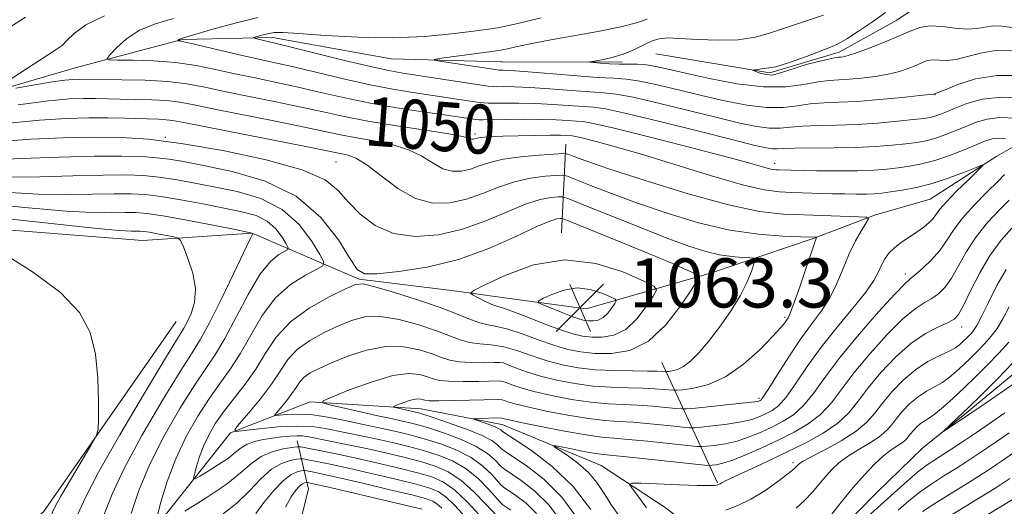
# Model space of a CAD drawing. Extents: x 2142300 to 2145200, y 327300 to 330200.
# Drawn here: x 2143562 to 2143723, y 329203 to 329282 of the extents above; entities that cross this region are included whole.
import ezdxf
from ezdxf.enums import TextEntityAlignment as Align

# ---------------------------------------------------------------- set-up
doc = ezdxf.new("R2010")
doc.units = 0
doc.header["$MEASUREMENT"] = 0
doc.linetypes.add('rvrstm', pattern=[117.1, 50, -3.9, 0.5, -3.9, 0.5, -3.9, 0.5, -3.9, 50])
for name, color, linetype, lineweight in [('DTM HARD BREAKLINE', 7, 'Continuous', 0), ('DTM SPOT ELEVATION', 2, 'Continuous', 13), ('INDEX CONTOUR', 41, 'Continuous', 13), ('INDEX CONTOUR LABEL', 244, 'Continuous', 0), ('INTERMEDIATE CONTOUR', 44, 'Continuous', 0), ('SPOT ELEVATION', 7, 'Continuous', 0), ('STREAM - RIVER SINGLE LINE', 142, 'rvrstm', 0)]:
    doc.layers.add(name, color=color, linetype=linetype, lineweight=lineweight)
doc.styles.add('Style-ITALICS', font='ITALICS.shx')

# ---------------------------------------------------------------- blocks, each defined once
blk = doc.blocks.new('SPOT')
at = {"layer": 'SPOT ELEVATION'}
for p, q in [((-3.910000000149012, -3.909999999974389), (3.819999999832362, 3.809999999997672)), ((-1.649999999906868, 3.770000000018626), (1.720000000204891, -3.929999999993015))]:
    blk.add_line(p, q, dxfattribs=at)

msp = doc.modelspace()

# ---------------------------------------------------------------- linework, layer by layer
at = {"layer": 'DTM HARD BREAKLINE', "extrusion": (0.06990439891303737, -0.0002502970805070392, 0.9975536639018366), "elevation": 150805.939075282, "flags": 128}
msp.add_lwpolyline([(336948.580334663, -2137134.168010278), (336948.580334663, -2137153.76607906)], dxfattribs=at)
at = {"layer": 'DTM HARD BREAKLINE', "extrusion": (0.02349155071519713, 0.4923011932489137, 0.8701078566308266), "elevation": 213368.3193196795, "flags": 128}
msp.add_lwpolyline([(-2125520.982794705, -374535.5324461553), (-2125520.982794705, -374552.1699850358)], dxfattribs=at)
at = {"layer": 'DTM HARD BREAKLINE', "extrusion": (-0.01962420435757146, 0.7492977210222601, 0.6619424566185338), "elevation": 205331.5284375375, "flags": 128}
msp.add_lwpolyline([(-2151525.773160566, -179915.7207020402), (-2151539.410032706, -179912.3853882295), (-2151559.996971352, -179920.4568476514)], dxfattribs=at)
at = {"layer": 'DTM HARD BREAKLINE', "extrusion": (0.0335819791243205, 0.03109004217011335, 0.9989522811205521), "elevation": 83287.67509367986, "flags": 128}
msp.add_lwpolyline([(-1214672.143201749, -1794643.488989422), (-1214674.291297383, -1794681.073149452), (-1214666.239350353, -1794718.001771807)], dxfattribs=at)
at = {"layer": 'DTM HARD BREAKLINE', "extrusion": (0.2143711909877335, -0.4632497622226655, 0.8599096756492189), "elevation": 307935.307478457, "flags": 128}
msp.add_lwpolyline([(2083725.383118794, -516684.3379318146), (2083725.383118794, -516709.4532120239)], dxfattribs=at)
at = {"layer": 'DTM HARD BREAKLINE'}
for points in [[(2143145.43, 329395.77, 1122.53), (2143156.15, 329360.21, 1112.62), (2143193.92, 329334.55, 1107.08), (2143223.61, 329310.41, 1100.82), (2143267.34, 329285.58, 1091.42), (2143306.43, 329273.31, 1080.37), (2143337.66, 329264.05, 1073), (2143359.12, 329258.45, 1067.58), (2143384.86, 329258.35, 1062.73), (2143419.97, 329263.12, 1059.42), (2143438.69, 329262.63, 1058.18), (2143466.74, 329256.57, 1057.48), (2143500.35, 329258.36, 1055.71), (2143536.74, 329264.19, 1051.66), (2143571.24, 329274.27, 1048.84), (2143588.7, 329278.89, 1045.87), (2143603.37, 329279.26, 1043.49), (2143622.72, 329275.79, 1042.56), (2143640.58, 329275.3, 1041), (2143640.81, 329275.3, 1040.98)], [(2143674.91, 329240.93, 1057.44), (2143691.61, 329246.54, 1054.09), (2143701.41, 329250.27, 1051.83), (2143710.49, 329252.9, 1051.14), (2143721.35, 329259.92, 1049.76), (2143736.92, 329268.8, 1043.31), (2143744.18, 329271.78, 1038.18), (2143755.05, 329277.34, 1036.07)], [(2143660.03, 329147.55, 1040.3), (2143675.16, 329165.53, 1039.03), (2143678.37, 329173.2, 1038.63), (2143685.53, 329186.74, 1037.82), (2143692.73, 329195.91, 1037.1), (2143701.75, 329205.09, 1036.44), (2143709.33, 329212.44, 1036.22), (2143715.84, 329217.6, 1035.75), (2143725.6, 329225.69, 1035.02), (2143733.17, 329233.77, 1034.44), (2143740.02, 329241.48, 1034), (2143748.66, 329252.12, 1033.75), (2143754.41, 329260.91, 1033.35), (2143760.54, 329267.52, 1032.73), (2143768.85, 329274.51, 1031.96)], [(2143478.04, 329203.78, 1074.22), (2143503.44, 329231.13, 1071.22), (2143548.39, 329248.83, 1068.11), (2143582.2, 329246.16, 1067.01), (2143600.07, 329247.37, 1064.04), (2143617.48, 329239.86, 1058.18), (2143633.43, 329237.89, 1059.65), (2143640.78, 329236.9, 1060.99)], [(2143539.59, 329168.89, 1070.17), (2143565.58, 329179.22, 1064.04), (2143582.44, 329197.03, 1060.5), (2143596.55, 329214.84, 1056.09), (2143609.54, 329219.9, 1052.23), (2143627.61, 329218.77, 1049.22), (2143640.76, 329216.18, 1047.28)], [(2143640.76, 329216.18, 1047.28), (2143640.79, 329216.17, 1047.28), (2143656.93, 329209.52, 1044.71), (2143667.33, 329202.68, 1042.98), (2143674.75, 329196.91, 1040.03)], [(2143535.52, 329161.04, 1070.63), (2143567.87, 329166.45, 1069.58), (2143593.66, 329180.18, 1067.79), (2143604.96, 329188.65, 1068.46), (2143609.28, 329205.65, 1067.14), (2143607.39, 329213.53, 1059.08)]]:
    msp.add_polyline3d(points, dxfattribs=at)
at = {"layer": 'DTM SPOT ELEVATION'}
for p in [(2143711.29, 329269.9, 1042.06), (2143585.93, 329262.97, 1055.86), (2143636.37, 329263.52, 1049.67), (2143613.73, 329258.98, 1054.96), (2143685.17, 329258.74, 1047.41), (2143706.46, 329240.72, 1048.5), (2143686.86, 329233.63, 1054.25), (2143715.64, 329232.07, 1043.33), (2143682.61, 329220.48, 1052.36), (2143688.16, 329209.97, 1042.38)]:
    msp.add_point(p, dxfattribs=at)
at = {"layer": 'INDEX CONTOUR', "flags": 128}
for points, elevation in [([(2143558.924, 329271.323), (2143566.604, 329276.238), (2143568.174, 329277.261), (2143569.113, 329277.96), (2143569.92, 329278.73), (2143571.075, 329279.869), (2143572.987, 329281.282), (2143576.043, 329282.772)], 1050), ([(2143723.728, 329277.068), (2143721.071, 329277.097), (2143718.667, 329276.712), (2143716.55, 329276.136), (2143714.722, 329275.665), (2143713.179, 329275.517), (2143710.869, 329275.608), (2143710.026, 329275.474), (2143709.223, 329275.171), (2143708.283, 329274.743), (2143707.06, 329274.238), (2143705.52, 329273.721), (2143703.663, 329273.25), (2143701.524, 329272.879), (2143699.316, 329272.613), (2143697.291, 329272.446), (2143695.604, 329272.353), (2143694.026, 329272.241), (2143692.232, 329271.997), (2143689.935, 329271.573), (2143687.005, 329271.2), (2143683.353, 329271.175), (2143679.017, 329271.693), (2143674.556, 329272.548), (2143670.655, 329273.435), (2143667.82, 329274.104), (2143665.831, 329274.538), (2143664.287, 329274.778), (2143662.842, 329274.868), (2143659.869, 329274.896), (2143658.277, 329274.966), (2143656.799, 329275.074), (2143655.671, 329275.171), (2143655.09, 329275.232), (2143655.117, 329275.293), (2143657.036, 329275.619), (2143658.7, 329275.977), (2143660.514, 329276.521), (2143662.257, 329277.254), (2143663.84, 329278.033), (2143665.205, 329278.678), (2143666.378, 329279.048), (2143667.726, 329279.168), (2143669.7, 329279.101), (2143672.583, 329278.93), (2143675.96, 329278.801), (2143679.248, 329278.878), (2143682.024, 329279.285), (2143684.513, 329279.972), (2143687.102, 329280.846), (2143690.047, 329281.827), (2143693.109, 329282.877)], 1040), ([(2143653.075, 329200.894), (2143650.491, 329204.378), (2143647.553, 329207.295), (2143644.716, 329209.51), (2143642.502, 329211), (2143641.272, 329211.803), (2143640.745, 329212.182), (2143640.034, 329212.909), (2143639.113, 329213.573), (2143637.415, 329214.449), (2143634.821, 329215.496), (2143631.904, 329216.544), (2143629.409, 329217.39), (2143627.895, 329217.885), (2143627.161, 329218.108), (2143623.442, 329218.945), (2143623.103, 329219.037), (2143623.134, 329219.135), (2143623.561, 329219.32), (2143624.367, 329219.641), (2143625.362, 329220.005), (2143626.314, 329220.281), (2143627.039, 329220.375), (2143627.548, 329220.332), (2143628.221, 329220.136), (2143628.917, 329220.076), (2143630.457, 329220.063), (2143633.086, 329220.103), (2143640.181, 329220.266), (2143640.817, 329220.237), (2143641.167, 329220.127), (2143641.733, 329219.911), (2143642.87, 329219.564), (2143644.894, 329219.058), (2143647.955, 329218.396), (2143651.514, 329217.708), (2143654.868, 329217.156), (2143657.513, 329216.849), (2143659.755, 329216.696), (2143662.11, 329216.555), (2143664.902, 329216.322), (2143667.718, 329216.044), (2143671.253, 329215.68), (2143672.095, 329215.67), (2143673.209, 329215.767), (2143675.107, 329215.964), (2143677.457, 329216.248), (2143679.716, 329216.61), (2143681.465, 329217.034), (2143682.769, 329217.496), (2143683.812, 329217.966), (2143684.773, 329218.472), (2143685.798, 329219.263), (2143687.025, 329220.641), (2143688.569, 329222.816), (2143690.471, 329225.619), (2143692.748, 329228.786), (2143695.346, 329232.049), (2143697.907, 329235.127), (2143700.003, 329237.733), (2143701.329, 329239.666), (2143702.078, 329241.068), (2143702.572, 329242.17), (2143703.092, 329243.161), (2143703.76, 329244.097), (2143704.661, 329245.002), (2143705.835, 329245.886), (2143708.403, 329247.574), (2143709.468, 329248.357), (2143710.315, 329249.093), (2143710.959, 329249.779), (2143712.089, 329251.278), (2143713.143, 329252.489), (2143714.794, 329254.184), (2143716.661, 329256.013), (2143718.224, 329257.515), (2143719.04, 329258.326), (2143718.977, 329258.474), (2143717.983, 329258.088), (2143716.076, 329257.312), (2143713.569, 329256.361), (2143710.847, 329255.464), (2143708.253, 329254.804), (2143705.948, 329254.366), (2143704.051, 329254.083), (2143702.611, 329253.9), (2143701.396, 329253.791), (2143700.106, 329253.74), (2143698.503, 329253.73), (2143696.61, 329253.753), (2143694.514, 329253.799), (2143687.979, 329253.993), (2143685.947, 329254.089), (2143683.473, 329254.424), (2143679.906, 329255.245), (2143674.874, 329256.692), (2143663.633, 329260.159), (2143659.264, 329261.439), (2143656.083, 329262.306), (2143653.981, 329262.834), (2143652.803, 329263.104), (2143652.209, 329263.207), (2143651.258, 329263.275), (2143650.274, 329263.309), (2143648.616, 329263.32), (2143646.182, 329263.291), (2143643.417, 329263.232), (2143640.905, 329263.162), (2143639.102, 329263.094), (2143637.939, 329263.026), (2143637.22, 329262.951), (2143636.767, 329262.866), (2143636.263, 329262.711), (2143636.058, 329262.665), (2143635.848, 329262.662), (2143635.63, 329262.72), (2143635.304, 329262.86), (2143634.348, 329263.12), (2143632.132, 329263.542), (2143628.302, 329264.147), (2143623.57, 329264.872), (2143618.919, 329265.634), (2143615.063, 329266.371), (2143611.656, 329267.109), (2143608.086, 329267.898), (2143603.938, 329268.765), (2143599.584, 329269.648), (2143595.595, 329270.468), (2143592.351, 329271.153), (2143589.461, 329271.684), (2143586.346, 329272.055), (2143582.643, 329272.264), (2143578.852, 329272.361), (2143571.748, 329272.444), (2143570.867, 329272.415), (2143569.563, 329272.294), (2143567.539, 329272.008), (2143564.681, 329271.525), (2143561.59, 329270.967)], 1050), ([(2143584.55, 329201.016), (2143585.232, 329203.558), (2143586.259, 329206.925), (2143587.637, 329210.631), (2143589.341, 329214.246), (2143591.224, 329217.577), (2143593.108, 329220.485), (2143594.857, 329222.923), (2143596.509, 329225.203), (2143598.146, 329227.723), (2143599.852, 329230.74), (2143601.732, 329233.926), (2143603.893, 329236.807), (2143606.349, 329239.008), (2143608.741, 329240.534), (2143610.612, 329241.489), (2143611.604, 329242.048), (2143611.726, 329242.677), (2143611.085, 329243.916), (2143609.761, 329246.103), (2143607.734, 329248.766), (2143604.958, 329251.235), (2143601.468, 329252.991), (2143597.619, 329254.136), (2143593.84, 329254.927), (2143590.475, 329255.574), (2143587.517, 329256.104), (2143584.873, 329256.499), (2143582.371, 329256.746), (2143579.531, 329256.852), (2143575.799, 329256.83), (2143570.876, 329256.704), (2143565.493, 329256.554), (2143560.638, 329256.473)], 1060), ([(2143651.001, 329243.003), (2143645.917, 329242.181), (2143641.373, 329240.546), (2143637.975, 329238.941), (2143636.154, 329238.005), (2143635.66, 329237.568), (2143636.07, 329237.255), (2143636.984, 329236.782), (2143638.099, 329236.226), (2143639.137, 329235.756), (2143639.942, 329235.47), (2143640.867, 329235.188), (2143642.387, 329234.663), (2143644.793, 329233.734), (2143647.64, 329232.615), (2143650.301, 329231.608), (2143652.313, 329230.948), (2143653.883, 329230.591), (2143655.384, 329230.427), (2143657.104, 329230.407), (2143658.992, 329230.739), (2143660.911, 329231.694), (2143662.721, 329233.397), (2143664.268, 329235.396), (2143665.396, 329237.093), (2143665.911, 329238.086), (2143665.48, 329238.74), (2143663.734, 329239.616), (2143660.454, 329241.046), (2143656.03, 329242.446), (2143651.001, 329243.003)], 1060), ([(2143688.654, 329202.587), (2143690.047, 329203.814), (2143691.293, 329205.138), (2143692.438, 329206.488), (2143693.497, 329207.769), (2143694.509, 329208.915), (2143695.621, 329209.97), (2143697.006, 329211.006), (2143698.749, 329212.076), (2143700.596, 329213.152), (2143702.208, 329214.183), (2143703.346, 329215.145), (2143704.184, 329216.108), (2143704.999, 329217.166), (2143706.01, 329218.372), (2143707.205, 329219.61), (2143708.515, 329220.723), (2143709.872, 329221.604), (2143711.216, 329222.338), (2143712.486, 329223.061), (2143713.645, 329223.882), (2143714.749, 329224.822), (2143715.871, 329225.874), (2143717.063, 329227.024), (2143718.27, 329228.223), (2143719.41, 329229.412), (2143720.429, 329230.574), (2143721.381, 329231.848), (2143722.346, 329233.413), (2143723.384, 329235.367)], 1040), ([(2143723.365, 329214.839), (2143721.386, 329213.467), (2143719.582, 329212.238), (2143717.928, 329211.129), (2143716.313, 329210.072), (2143714.611, 329208.99), (2143712.734, 329207.818), (2143710.768, 329206.553), (2143708.839, 329205.207), (2143707.036, 329203.783), (2143705.283, 329202.265)], 1040), ([(2143637.06, 329201.479), (2143635.102, 329203.592), (2143633.086, 329205.509), (2143631.256, 329206.811), (2143629.363, 329207.655), (2143627.033, 329208.34), (2143624.017, 329209.102), (2143620.56, 329209.92), (2143617.031, 329210.712), (2143613.779, 329211.402), (2143611.058, 329211.953), (2143609.102, 329212.338), (2143608.009, 329212.538), (2143607.338, 329212.568), (2143606.514, 329212.456), (2143605.117, 329212.21), (2143603.345, 329211.754), (2143601.551, 329210.998), (2143599.951, 329209.864), (2143598.205, 329208.344), (2143595.838, 329206.442), (2143592.598, 329204.235), (2143589.124, 329202.073)], 1060)]:
    msp.add_lwpolyline(points, dxfattribs=dict(at, elevation=elevation))
at = {"layer": 'INTERMEDIATE CONTOUR', "flags": 128}
for points, elevation in [([(2143723.843, 329280.851), (2143722.139, 329281.098), (2143720.72, 329281.122), (2143719.438, 329280.931), (2143718.104, 329280.686), (2143716.517, 329280.591), (2143714.56, 329280.771), (2143712.443, 329281.044), (2143710.46, 329281.149), (2143708.798, 329280.887), (2143707.216, 329280.288), (2143705.364, 329279.445), (2143703.037, 329278.462), (2143700.583, 329277.499), (2143698.494, 329276.734), (2143697.136, 329276.294), (2143696.374, 329276.108), (2143695.951, 329276.057), (2143695.585, 329276.026), (2143694.897, 329275.904), (2143693.488, 329275.584), (2143690.499, 329274.869), (2143687.318, 329273.851), (2143685.385, 329273.285), (2143684.685, 329273.118), (2143683.852, 329273.185), (2143682.819, 329273.451), (2143681.552, 329273.919), (2143685.352, 329274.434), (2143687.729, 329275.212), (2143690.342, 329276.17), (2143694.238, 329277.645), (2143695.485, 329278.2), (2143696.899, 329279.01), (2143698.845, 329280.28), (2143701.077, 329281.811), (2143703.194, 329283.3)], 1038), ([(2143548.265, 329272.987), (2143563.156, 329282.554)], 1052), ([(2143722.763, 329262.8), (2143721.59, 329262.858), (2143720.57, 329262.732), (2143719.486, 329262.385), (2143716.005, 329260.954), (2143713.629, 329260.033), (2143711.233, 329259.214), (2143709.078, 329258.638), (2143707.131, 329258.266), (2143705.294, 329258.007), (2143703.436, 329257.795), (2143701.32, 329257.631), (2143698.68, 329257.532), (2143695.406, 329257.51), (2143692.009, 329257.538), (2143685.81, 329257.659), (2143685.347, 329257.681), (2143684.783, 329257.757), (2143683.97, 329257.944), (2143680.383, 329258.965), (2143676.452, 329260.033), (2143670.651, 329261.546), (2143664.233, 329263.179), (2143658.828, 329264.514), (2143655.618, 329265.248), (2143654, 329265.529), (2143652.926, 329265.614), (2143651.519, 329265.713), (2143649.589, 329265.827), (2143647.121, 329265.905), (2143644.196, 329265.913), (2143641.297, 329265.874), (2143637.712, 329265.802), (2143637.065, 329265.819), (2143636.518, 329265.89), (2143633.966, 329266.271), (2143627.875, 329267.148), (2143623.659, 329267.795), (2143619.285, 329268.558), (2143615.155, 329269.409), (2143611.284, 329270.292), (2143607.594, 329271.147), (2143604.02, 329271.924), (2143600.57, 329272.644), (2143597.267, 329273.344), (2143594.102, 329274.04), (2143590.937, 329274.668), (2143587.605, 329275.147), (2143584.056, 329275.419), (2143580.726, 329275.533), (2143578.167, 329275.563), (2143576.797, 329275.606), (2143576.489, 329275.843), (2143576.98, 329276.478), (2143578.047, 329277.625), (2143579.639, 329279.046), (2143581.747, 329280.414), (2143584.34, 329281.484), (2143587.297, 329282.339)], 1048), ([(2143724.368, 329266.072), (2143721.862, 329266.196), (2143719.758, 329265.959), (2143717.971, 329265.434), (2143716.295, 329264.753), (2143714.575, 329264.035), (2143712.861, 329263.364), (2143711.252, 329262.812), (2143709.794, 329262.427), (2143708.301, 329262.159), (2143706.537, 329261.931), (2143704.303, 329261.69), (2143701.574, 329261.465), (2143698.368, 329261.306), (2143694.79, 329261.246), (2143688.465, 329261.23), (2143686.655, 329261.172), (2143685.591, 329261.11), (2143684.824, 329261.106), (2143683.851, 329261.242), (2143681.966, 329261.669), (2143678.412, 329262.554), (2143672.831, 329263.962), (2143666.484, 329265.549), (2143661.024, 329266.868), (2143657.647, 329267.592), (2143655.694, 329267.876), (2143649.075, 329268.348), (2143646.199, 329268.503), (2143643.492, 329268.564), (2143641.188, 329268.557), (2143638.535, 329268.517), (2143637.799, 329268.57), (2143636.696, 329268.729), (2143626.244, 329270.289), (2143622.986, 329270.821), (2143619.311, 329271.531), (2143615.146, 329272.463), (2143607.101, 329274.395), (2143604.102, 329275.084), (2143598.938, 329276.221), (2143595.908, 329276.926), (2143590.404, 329278.229), (2143588.941, 329278.55), (2143588.279, 329278.669), (2143587.974, 329278.69), (2143587.955, 329278.704), (2143588.05, 329278.813), (2143588.147, 329278.899), (2143588.276, 329278.983), (2143588.509, 329279.071), (2143593.696, 329280.592), (2143597.291, 329281.582), (2143601.03, 329282.481)], 1046), ([(2143725.974, 329269.344), (2143722.134, 329269.534), (2143718.945, 329269.185), (2143716.455, 329268.484), (2143714.558, 329267.717), (2143713.146, 329267.116), (2143712.093, 329266.695), (2143711.273, 329266.41), (2143710.51, 329266.215), (2143709.472, 329266.052), (2143707.781, 329265.855), (2143705.187, 329265.584), (2143701.966, 329265.296), (2143698.522, 329265.072), (2143695.214, 329264.964), (2143692.231, 329264.91), (2143689.721, 329264.819), (2143687.748, 329264.639), (2143686.063, 329264.473), (2143684.334, 329264.462), (2143682.24, 329264.726), (2143679.496, 329265.295), (2143675.826, 329266.181), (2143671.162, 329267.342), (2143666.266, 329268.546), (2143662.112, 329269.504), (2143659.349, 329270.02), (2143657.345, 329270.233), (2143655.149, 329270.367), (2143652.083, 329270.593), (2143648.561, 329270.87), (2143645.278, 329271.101), (2143642.785, 329271.215), (2143641.078, 329271.24), (2143640.012, 329271.227), (2143639.357, 329271.231), (2143638.532, 329271.321), (2143624.614, 329273.431), (2143622.313, 329273.848), (2143619.337, 329274.502), (2143615.137, 329275.515), (2143604.253, 329278.225), (2143600.631, 329279.082), (2143600.364, 329279.157), (2143600.38, 329279.219), (2143600.695, 329279.321), (2143601.296, 329279.498), (2143602.065, 329279.711), (2143602.864, 329279.905), (2143603.683, 329280.026), (2143605.06, 329280.033), (2143607.673, 329279.887), (2143611.948, 329279.589), (2143617.323, 329279.294), (2143622.987, 329279.194), (2143628.208, 329279.416), (2143632.558, 329279.826), (2143635.69, 329280.225), (2143639.399, 329280.73), (2143640.83, 329280.994), (2143643.348, 329281.538), (2143647.134, 329282.423)], 1044), ([(2143725.317, 329273.038), (2143721.423, 329273.071), (2143717.896, 329272.494), (2143714.997, 329271.585), (2143712.927, 329270.74), (2143711.365, 329270.09), (2143711.202, 329270.041), (2143711.084, 329270.018), (2143710.459, 329269.944), (2143708.831, 329269.766), (2143705.913, 329269.464), (2143702.258, 329269.118), (2143698.63, 329268.834), (2143695.623, 329268.681), (2143693.156, 329268.578), (2143690.976, 329268.407), (2143688.841, 329268.106), (2143686.534, 329267.837), (2143683.843, 329267.818), (2143680.629, 329268.209), (2143677.026, 329268.922), (2143673.241, 329269.808), (2143669.491, 329270.723), (2143666.049, 329271.542), (2143663.199, 329272.141), (2143661.05, 329272.447), (2143658.997, 329272.591), (2143656.262, 329272.743), (2143652.363, 329273.034), (2143644.357, 329273.699), (2143642.08, 329273.866), (2143640.969, 329273.923), (2143640.225, 329273.938), (2143639.636, 329274.015), (2143630.958, 329275.335), (2143629.738, 329275.54), (2143629.723, 329275.675), (2143630.898, 329275.853), (2143640.326, 329277.133), (2143640.816, 329277.223), (2143641.667, 329277.407), (2143643.03, 329277.718), (2143645.109, 329278.165), (2143648.123, 329278.743), (2143656.394, 329280.199), (2143660.118, 329280.954), (2143662.667, 329281.642), (2143664.384, 329282.226)], 1042), ([(2143650.469, 329200.289), (2143648.432, 329203.037), (2143646.115, 329205.336), (2143643.877, 329207.083), (2143641.152, 329208.903), (2143640.664, 329209.284), (2143639.561, 329210.483), (2143638.383, 329211.493), (2143636.581, 329212.623), (2143634.118, 329213.748), (2143631.397, 329214.765), (2143628.934, 329215.58), (2143627.116, 329216.129), (2143625.82, 329216.474), (2143624.792, 329216.71), (2143622.461, 329217.203), (2143620.554, 329217.62), (2143612.752, 329219.393), (2143611.547, 329219.722), (2143611.658, 329220.07), (2143613.178, 329220.73), (2143616.05, 329221.876), (2143619.598, 329223.171), (2143622.992, 329224.156), (2143625.575, 329224.492), (2143627.388, 329224.337), (2143628.64, 329223.972), (2143629.579, 329223.633), (2143630.601, 329223.381), (2143632.135, 329223.231), (2143634.427, 329223.191), (2143636.975, 329223.22), (2143640.302, 329223.288), (2143640.915, 329223.227), (2143641.448, 329223.035), (2143642.355, 329222.676), (2143643.825, 329222.174), (2143645.976, 329221.568), (2143648.836, 329220.906), (2143652.069, 329220.285), (2143655.243, 329219.812), (2143658.032, 329219.556), (2143660.521, 329219.437), (2143662.902, 329219.34), (2143665.278, 329219.177), (2143667.43, 329218.981), (2143669.05, 329218.811), (2143670.006, 329218.724), (2143670.85, 329218.74), (2143672.305, 329218.876), (2143677.816, 329219.435), (2143680.394, 329219.713), (2143681.91, 329219.902), (2143682.568, 329220.018), (2143682.793, 329220.096), (2143682.975, 329220.231), (2143683.373, 329220.752), (2143684.216, 329222.048), (2143685.648, 329224.348), (2143687.47, 329227.229), (2143689.399, 329230.108), (2143691.192, 329232.548), (2143692.788, 329234.692), (2143694.157, 329236.828), (2143695.302, 329239.169), (2143696.314, 329241.611), (2143697.309, 329243.975), (2143698.354, 329246.089), (2143699.335, 329247.822), (2143700.088, 329249.052), (2143700.431, 329249.714), (2143700.103, 329249.973), (2143698.827, 329250.051), (2143689.921, 329250.335), (2143686.547, 329250.479), (2143682.687, 329250.918), (2143677.64, 329251.963), (2143671.066, 329253.776), (2143664.081, 329255.934), (2143658.159, 329257.868), (2143654.413, 329259.138), (2143652.483, 329259.83), (2143651.64, 329260.159), (2143651.19, 329260.309), (2143650.56, 329260.334), (2143649.21, 329260.256), (2143646.805, 329260.089), (2143643.83, 329259.817), (2143640.973, 329259.415), (2143638.76, 329258.884), (2143637.068, 329258.31), (2143635.616, 329257.805), (2143634.166, 329257.482), (2143632.675, 329257.462), (2143631.146, 329257.871), (2143629.547, 329258.762), (2143627.714, 329259.91), (2143625.444, 329261.019), (2143622.643, 329261.861), (2143619.63, 329262.471), (2143616.826, 329262.951), (2143614.459, 329263.403), (2143608.579, 329264.65), (2143603.855, 329265.606), (2143593.924, 329267.591), (2143590.642, 329268.266), (2143588.316, 329268.698), (2143586.204, 329268.954), (2143583.743, 329269.093), (2143581.092, 329269.163), (2143578.593, 329269.206), (2143574.588, 329269.291), (2143572.623, 329269.297), (2143570.256, 329269.223), (2143566.918, 329268.932), (2143561.989, 329268.262)], 1052), ([(2143646.372, 329201.694), (2143644.677, 329203.378), (2143643.039, 329204.656), (2143641.03, 329206.003), (2143640.584, 329206.386), (2143639.085, 329208.058), (2143637.654, 329209.412), (2143635.748, 329210.798), (2143633.414, 329212), (2143630.89, 329212.986), (2143628.459, 329213.77), (2143626.338, 329214.373), (2143624.479, 329214.841), (2143622.764, 329215.227), (2143617.156, 329216.407), (2143614.695, 329216.94), (2143612.07, 329217.453), (2143609.555, 329217.804), (2143607.386, 329217.9), (2143605.672, 329217.821), (2143604.484, 329217.692), (2143603.872, 329217.637), (2143603.782, 329217.776), (2143604.14, 329218.227), (2143604.848, 329219.058), (2143605.724, 329220.127), (2143606.566, 329221.241), (2143607.232, 329222.244), (2143607.836, 329223.121), (2143608.551, 329223.895), (2143609.549, 329224.602), (2143610.98, 329225.344), (2143612.989, 329226.231), (2143615.645, 329227.308), (2143618.701, 329228.312), (2143621.834, 329228.909), (2143624.753, 329228.869), (2143627.307, 329228.375), (2143629.379, 329227.714), (2143630.937, 329227.13), (2143632.285, 329226.685), (2143633.814, 329226.4), (2143635.768, 329226.278), (2143637.812, 329226.268), (2143639.47, 329226.301), (2143640.425, 329226.31), (2143641.011, 329226.216), (2143641.729, 329225.943), (2143642.979, 329225.441), (2143644.781, 329224.785), (2143647.057, 329224.078), (2143649.718, 329223.417), (2143652.623, 329222.863), (2143655.617, 329222.468), (2143658.55, 329222.263), (2143661.287, 329222.179), (2143663.692, 329222.126), (2143665.654, 329222.032), (2143667.14, 329221.915), (2143668.716, 329221.763), (2143669.261, 329221.777), (2143670.239, 329221.869), (2143671.997, 329222.097), (2143674.399, 329222.7), (2143677.191, 329223.966), (2143680.101, 329226.031), (2143682.786, 329228.437), (2143684.892, 329230.573), (2143686.171, 329231.977), (2143686.812, 329232.764), (2143687.115, 329233.196), (2143687.358, 329233.569), (2143687.708, 329234.32), (2143688.312, 329235.923), (2143689.244, 329238.62), (2143691.703, 329245.92), (2143691.99, 329246.677), (2143691.976, 329246.688), (2143689.42, 329246.757), (2143686.514, 329246.862), (2143682.546, 329247.177), (2143677.857, 329247.875), (2143672.786, 329249.066), (2143667.666, 329250.596), (2143662.831, 329252.245), (2143658.589, 329253.809), (2143655.166, 329255.141), (2143652.76, 329256.109), (2143651.422, 329256.628), (2143650.591, 329256.798), (2143649.555, 329256.763), (2143647.776, 329256.626), (2143645.409, 329256.325), (2143642.788, 329255.753), (2143640.177, 329254.863), (2143637.588, 329253.833), (2143634.969, 329252.9), (2143632.275, 329252.299), (2143629.504, 329252.262), (2143626.661, 329253.022), (2143623.79, 329254.664), (2143621.08, 329256.699), (2143618.756, 329258.496), (2143616.984, 329259.575), (2143615.689, 329260.07), (2143614.733, 329260.268), (2143613.856, 329260.436), (2143612.272, 329260.76), (2143609.072, 329261.402), (2143588.933, 329265.379), (2143587.171, 329265.712), (2143586.062, 329265.853), (2143584.843, 329265.922), (2143579.283, 329266.081), (2143576.641, 329266.14), (2143573.5, 329266.149), (2143569.794, 329266.059), (2143565.473, 329265.794), (2143560.491, 329265.271)], 1054), ([(2143642.201, 329202.229), (2143640.911, 329203.103), (2143640.504, 329203.489), (2143638.61, 329205.632), (2143636.924, 329207.331), (2143634.914, 329208.973), (2143632.711, 329210.252), (2143630.383, 329211.207), (2143627.985, 329211.96), (2143625.56, 329212.618), (2143623.138, 329213.207), (2143620.736, 329213.745), (2143618.38, 329214.241), (2143611.965, 329215.553), (2143609.846, 329215.853), (2143607.331, 329215.95), (2143604.289, 329215.793), (2143601.218, 329215.491), (2143598.77, 329215.197), (2143597.464, 329215.08), (2143597.276, 329215.375), (2143598.038, 329216.336), (2143599.546, 329218.106), (2143601.412, 329220.383), (2143603.204, 329222.757), (2143604.624, 329224.893), (2143605.909, 329226.761), (2143607.434, 329228.409), (2143609.457, 329229.874), (2143611.788, 329231.161), (2143614.124, 329232.264), (2143616.267, 329233.155), (2143618.437, 329233.709), (2143620.957, 329233.777), (2143624.014, 329233.28), (2143627.237, 329232.417), (2143630.119, 329231.456), (2143633.968, 329229.99), (2143635.492, 329229.569), (2143637.154, 329229.347), (2143639.014, 329229.167), (2143641.073, 329228.829), (2143643.32, 329228.201), (2143645.698, 329227.395), (2143648.137, 329226.589), (2143650.599, 329225.927), (2143653.177, 329225.44), (2143655.991, 329225.124), (2143659.069, 329224.97), (2143662.052, 329224.922), (2143664.483, 329224.91), (2143666.03, 329224.887), (2143666.851, 329224.851), (2143667.417, 329224.801), (2143667.596, 329224.806), (2143667.917, 329224.836), (2143668.5, 329224.916), (2143669.325, 329225.148), (2143670.336, 329225.658), (2143671.495, 329226.554), (2143672.834, 329227.897), (2143674.399, 329229.732), (2143676.187, 329232.049), (2143677.99, 329234.613), (2143679.549, 329237.134), (2143680.664, 329239.353), (2143681.378, 329241.139), (2143681.791, 329242.39), (2143681.965, 329243.061), (2143681.796, 329243.313), (2143681.138, 329243.366), (2143679.897, 329243.41), (2143678.189, 329243.543), (2143676.18, 329243.835), (2143673.945, 329244.371), (2143671.182, 329245.259), (2143667.503, 329246.621), (2143662.765, 329248.479), (2143657.849, 329250.451), (2143653.88, 329252.059), (2143651.654, 329252.948), (2143650.623, 329253.262), (2143649.9, 329253.269), (2143648.746, 329253.163), (2143646.989, 329252.833), (2143644.603, 329252.091), (2143641.595, 329250.842), (2143638.108, 329249.356), (2143634.321, 329247.994), (2143630.418, 329247.082), (2143626.612, 329246.802), (2143623.12, 329247.292), (2143620.126, 329248.609), (2143617.657, 329250.46), (2143615.708, 329252.465), (2143614.098, 329254.321), (2143611.958, 329256.035), (2143608.248, 329257.694), (2143602.342, 329259.337), (2143595.287, 329260.827), (2143588.543, 329261.98), (2143583.184, 329262.666), (2143578.732, 329262.963), (2143574.319, 329263.004), (2143569.315, 329262.895), (2143564.026, 329262.656), (2143558.992, 329262.281)], 1056), ([(2143639.876, 329201.356), (2143638.215, 329203.156), (2143636.205, 329205.245), (2143634.08, 329207.148), (2143632.007, 329208.504), (2143629.876, 329209.427), (2143627.509, 329210.15), (2143624.782, 329210.86), (2143621.797, 329211.574), (2143618.708, 329212.262), (2143615.689, 329212.897), (2143609.318, 329214.176), (2143608.281, 329214.336), (2143607.333, 329214.374), (2143606.19, 329214.308), (2143604.855, 329214.163), (2143603.396, 329213.966), (2143601.895, 329213.733), (2143600.469, 329213.427), (2143599.247, 329213.004), (2143598.286, 329212.421), (2143597.368, 329211.668), (2143596.202, 329210.738), (2143594.619, 329209.66), (2143592.923, 329208.603), (2143591.533, 329207.774), (2143590.772, 329207.354), (2143590.553, 329207.435), (2143590.688, 329208.087), (2143591.021, 329209.329), (2143591.523, 329210.974), (2143592.196, 329212.784), (2143593.052, 329214.577), (2143594.132, 329216.391), (2143595.489, 329218.32), (2143598.918, 329222.743), (2143600.656, 329225.218), (2143602.257, 329227.821), (2143604.014, 329230.436), (2143606.316, 329232.922), (2143609.365, 329235.146), (2143612.596, 329236.979), (2143615.259, 329238.297), (2143616.89, 329239.003), (2143618.172, 329239.106), (2143620.081, 329238.644), (2143623.275, 329237.69), (2143627.167, 329236.458), (2143630.859, 329235.199), (2143633.652, 329234.124), (2143635.653, 329233.295), (2143637.17, 329232.737), (2143638.505, 329232.431), (2143639.935, 329232.18), (2143641.729, 329231.746), (2143644.056, 329230.968), (2143646.669, 329230.005), (2143649.219, 329229.098), (2143651.464, 329228.438), (2143653.595, 329228.016), (2143655.907, 329227.778), (2143658.613, 329227.747), (2143661.583, 329228.269), (2143664.602, 329229.769), (2143667.449, 329232.45), (2143669.883, 329235.595), (2143671.657, 329238.265), (2143672.582, 329239.772), (2143672.709, 329240.427), (2143672.146, 329240.791), (2143670.941, 329241.344), (2143668.906, 329242.246), (2143665.792, 329243.575), (2143661.57, 329245.326), (2143651.43, 329249.453), (2143650.598, 329249.748), (2143650.245, 329249.777), (2143649.716, 329249.701), (2143648.568, 329249.341), (2143646.419, 329248.429), (2143643.013, 329246.82), (2143638.629, 329244.878), (2143633.674, 329243.089), (2143628.594, 329241.838), (2143623.978, 329241.1), (2143620.451, 329240.75), (2143618.392, 329240.748), (2143617.198, 329241.425), (2143616.02, 329243.194), (2143614.125, 329246.258), (2143611.251, 329249.943), (2143607.254, 329253.365), (2143602.177, 329255.828), (2143596.814, 329257.414), (2143592.148, 329258.399), (2143588.879, 329259.025), (2143586.58, 329259.415), (2143584.542, 329259.66), (2143582.111, 329259.83), (2143578.852, 329259.916), (2143574.385, 329259.89), (2143568.614, 329259.742), (2143562.551, 329259.52), (2143557.494, 329259.29)], 1058), ([(2143655.252, 329202.347), (2143652.358, 329206.098), (2143648.935, 329209.366), (2143645.547, 329211.951), (2143642.872, 329213.742), (2143640.825, 329215.08), (2143640.687, 329215.195), (2143640.56, 329215.317), (2143640.254, 329215.514), (2143639.639, 329215.802), (2143638.658, 329216.179), (2143636.128, 329217.068), (2143636.148, 329217.138), (2143636.693, 329217.162), (2143640.534, 329217.257), (2143640.779, 329217.249), (2143641.11, 329217.145), (2143641.914, 329216.954), (2143643.813, 329216.548), (2143647.074, 329215.885), (2143650.962, 329215.131), (2143654.494, 329214.499), (2143656.994, 329214.142), (2143658.991, 329213.954), (2143661.319, 329213.77), (2143664.526, 329213.467), (2143668.008, 329213.109), (2143672.5, 329212.636), (2143673.34, 329212.599), (2143674.114, 329212.659), (2143675.385, 329212.799), (2143677.097, 329213.062), (2143679.038, 329213.507), (2143681.021, 329214.166), (2143682.969, 329214.972), (2143684.829, 329215.836), (2143686.572, 329216.713), (2143688.224, 329217.774), (2143689.833, 329219.234), (2143691.48, 329221.274), (2143693.393, 329223.922), (2143695.834, 329227.169), (2143698.907, 329230.895), (2143702.094, 329234.533), (2143704.717, 329237.407), (2143706.31, 329239.059), (2143707.241, 329239.912), (2143708.088, 329240.605), (2143709.286, 329241.645), (2143710.701, 329243.011), (2143712.057, 329244.548), (2143713.178, 329246.142), (2143714.289, 329247.851), (2143715.714, 329249.777), (2143717.645, 329251.94), (2143719.735, 329254.066), (2143721.504, 329255.804), (2143722.593, 329256.904)], 1048), ([(2143580.363, 329201.712), (2143581.649, 329205.447), (2143583.379, 329209.638), (2143585.72, 329214.26), (2143588.327, 329218.806), (2143590.726, 329222.651), (2143594.1, 329227.662), (2143595.636, 329230.229), (2143599.413, 329237.397), (2143601.341, 329240.63), (2143603.045, 329242.731), (2143604.424, 329243.866), (2143605.894, 329244.683), (2143605.956, 329245.001), (2143605.632, 329245.626), (2143604.963, 329246.73), (2143603.94, 329248.075), (2143602.538, 329249.322), (2143600.725, 329250.218), (2143598.42, 329250.867), (2143595.532, 329251.456), (2143592.07, 329252.122), (2143588.455, 329252.791), (2143585.204, 329253.337), (2143582.646, 329253.663), (2143580.333, 329253.794), (2143577.625, 329253.786), (2143574.048, 329253.703), (2143569.791, 329253.642), (2143565.208, 329253.71), (2143560.633, 329253.969)], 1062), ([(2143660.059, 329200.997), (2143658.617, 329203.046), (2143657.39, 329204.959), (2143656.215, 329206.725), (2143654.842, 329208.37), (2143653.128, 329209.893), (2143651.363, 329211.191), (2143649.208, 329212.634), (2143649.262, 329212.753), (2143650.151, 329212.594), (2143651.823, 329212.261), (2143653.834, 329211.871), (2143655.64, 329211.539), (2143656.925, 329211.344), (2143658.282, 329211.201), (2143660.529, 329210.985), (2143664.15, 329210.612), (2143673.747, 329209.593), (2143674.585, 329209.528), (2143675.018, 329209.55), (2143675.664, 329209.634), (2143676.739, 329209.876), (2143678.36, 329210.403), (2143680.577, 329211.298), (2143683.169, 329212.449), (2143685.848, 329213.704), (2143688.371, 329214.955), (2143690.65, 329216.285), (2143692.641, 329217.827), (2143694.362, 329219.699), (2143698.125, 329224.668), (2143700.697, 329227.77), (2143703.481, 329230.848), (2143706.036, 329233.387), (2143708.026, 329235.027), (2143709.534, 329236.007), (2143710.753, 329236.717), (2143711.853, 329237.507), (2143712.911, 329238.568), (2143713.981, 329240.052), (2143715.126, 329242.044), (2143716.435, 329244.371), (2143718.002, 329246.79), (2143719.856, 329249.082), (2143721.752, 329251.11), (2143723.38, 329252.757)], 1046), ([(2143575.802, 329201.173), (2143577.258, 329204.824), (2143579.222, 329209.032), (2143582.129, 329214.388), (2143585.434, 329220.049), (2143588.345, 329224.816), (2143590.303, 329227.896), (2143591.691, 329230.121), (2143593.125, 329232.734), (2143595.034, 329236.573), (2143597.093, 329240.869), (2143599.741, 329246.454), (2143600.184, 329247.317), (2143600.179, 329247.336), (2143600.062, 329247.378), (2143599.317, 329247.544), (2143597.32, 329247.95), (2143593.743, 329248.651), (2143589.44, 329249.469), (2143585.557, 329250.172), (2143582.928, 329250.579), (2143581.136, 329250.735), (2143579.452, 329250.742), (2143577.22, 329250.701), (2143574.089, 329250.729), (2143569.778, 329250.946), (2143564.239, 329251.418), (2143558.343, 329251.994)], 1064), ([(2143571.713, 329201.594), (2143572.926, 329204.322), (2143575.064, 329208.427), (2143578.538, 329214.516), (2143582.541, 329221.293), (2143585.963, 329226.982), (2143588.956, 329231.886), (2143589.514, 329232.894), (2143590.142, 329234.256), (2143590.687, 329236.097), (2143590.837, 329238.341), (2143590.397, 329240.85), (2143589.622, 329243.254), (2143588.88, 329245.119), (2143588.42, 329246.148), (2143588.016, 329246.572), (2143587.32, 329246.757), (2143584.652, 329247.266), (2143583.337, 329247.504), (2143582.447, 329247.642), (2143581.843, 329247.695), (2143580.393, 329247.699), (2143578.387, 329247.817), (2143574.348, 329248.183), (2143567.845, 329248.866), (2143560.371, 329249.675)], 1066), ([(2143664.317, 329202.602), (2143663.036, 329204.377), (2143662.006, 329205.696), (2143661.521, 329206.408), (2143661.895, 329206.648), (2143663.448, 329206.619), (2143669.668, 329206.368), (2143672.631, 329206.268), (2143674.45, 329206.237), (2143675.326, 329206.259), (2143675.693, 329206.306), (2143675.917, 329206.357), (2143676.101, 329206.421), (2143676.283, 329206.513), (2143676.548, 329206.671), (2143677.19, 329207.013), (2143678.553, 329207.677), (2143683.829, 329210.135), (2143687.074, 329211.667), (2143690.231, 329213.224), (2143693.083, 329214.8), (2143695.449, 329216.42), (2143697.244, 329218.124), (2143698.767, 329220.005), (2143700.416, 329222.168), (2143702.486, 329224.645), (2143704.868, 329227.161), (2143707.356, 329229.367), (2143709.74, 329230.995), (2143711.826, 329232.103), (2143713.419, 329232.83), (2143714.42, 329233.369), (2143715.12, 329234.125), (2143715.905, 329235.557), (2143717.074, 329237.948), (2143718.581, 329240.891), (2143720.29, 329243.805), (2143722.066, 329246.225), (2143723.769, 329248.153)], 1044), ([(2143559.26, 329191.116), (2143563.23, 329195.716), (2143565.666, 329198.705), (2143566.825, 329200.361), (2143567.281, 329201.247), (2143567.56, 329201.912), (2143568.01, 329202.846), (2143568.932, 329204.523), (2143570.489, 329207.199), (2143573.817, 329212.789), (2143574.669, 329214.294), (2143574.99, 329215.409), (2143575.055, 329217.088), (2143575.067, 329220.013), (2143574.951, 329223.77), (2143574.56, 329227.668), (2143573.695, 329231.183), (2143571.95, 329234.425), (2143568.868, 329237.675), (2143564.288, 329241.077), (2143559.245, 329244.249)], 1068), ([(2143677.211, 329202.253), (2143679.188, 329202.977), (2143681.304, 329204.017), (2143683.549, 329205.402), (2143685.666, 329206.886), (2143687.333, 329208.146), (2143688.326, 329208.95), (2143688.801, 329209.383), (2143689.012, 329209.619), (2143689.231, 329209.83), (2143689.807, 329210.201), (2143691.109, 329210.911), (2143693.336, 329212.08), (2143695.999, 329213.553), (2143698.44, 329215.105), (2143700.18, 329216.577), (2143701.461, 329218.049), (2143702.708, 329219.667), (2143704.253, 329221.51), (2143706.081, 329223.403), (2143708.084, 329225.106), (2143710.138, 329226.433), (2143712.043, 329227.417), (2143713.582, 329228.146), (2143714.606, 329228.703), (2143715.254, 329229.163), (2143715.732, 329229.596), (2143716.69, 329230.533), (2143717.146, 329231.008), (2143717.573, 329231.518), (2143718.095, 329232.334), (2143718.865, 329233.796), (2143719.986, 329236.093), (2143721.368, 329238.826), (2143722.869, 329241.453)], 1042), ([(2143652.989, 329238.446), (2143650.82, 329238.095), (2143648.881, 329237.397), (2143647.431, 329236.711), (2143646.685, 329236.301), (2143646.693, 329236.033), (2143647.461, 329235.68), (2143650.684, 329234.369), (2143652.304, 329233.739), (2143653.435, 329233.346), (2143654.205, 329233.152), (2143654.86, 329233.076), (2143655.595, 329233.068), (2143656.401, 329233.21), (2143657.22, 329233.617), (2143657.993, 329234.344), (2143658.653, 329235.198), (2143659.135, 329235.923), (2143659.355, 329236.346), (2143659.171, 329236.625), (2143658.425, 329236.999), (2143657.025, 329237.61), (2143655.136, 329238.208), (2143652.989, 329238.446)], 1062), ([(2143694.26, 329201.326), (2143696.075, 329203.593), (2143697.981, 329205.92), (2143699.788, 329207.999), (2143701.436, 329209.739), (2143702.902, 329211.101), (2143704.163, 329212.072), (2143705.976, 329213.261), (2143706.512, 329213.714), (2143706.907, 329214.167), (2143707.291, 329214.666), (2143707.767, 329215.233), (2143708.329, 329215.816), (2143708.946, 329216.341), (2143709.607, 329216.775), (2143710.388, 329217.259), (2143711.388, 329217.975), (2143712.684, 329219.061), (2143714.242, 329220.481), (2143716.01, 329222.152), (2143717.918, 329223.993), (2143719.849, 329225.912), (2143721.674, 329227.816), (2143723.284, 329229.632)], 1038), ([(2143724.198, 329222.9), (2143719.445, 329219.62), (2143715.132, 329216.685), (2143712.58, 329214.995), (2143712.571, 329215.029), (2143714.957, 329217.276), (2143716.688, 329218.934), (2143718.933, 329221.111), (2143721.449, 329223.62), (2143723.938, 329226.22)], 1036), ([(2143722.677, 329218.105), (2143720.332, 329216.489), (2143718.017, 329214.913), (2143715.896, 329213.489), (2143714.023, 329212.252), (2143711.088, 329210.359), (2143709.828, 329209.498), (2143708.42, 329208.41), (2143706.681, 329206.922), (2143704.615, 329205.07), (2143695.458, 329196.811)], 1038), ([(2143724.053, 329211.572), (2143722.441, 329210.445), (2143721.147, 329209.563), (2143719.959, 329208.769), (2143718.604, 329207.893), (2143716.797, 329206.763), (2143714.38, 329205.277), (2143711.707, 329203.609), (2143709.259, 329202.004)], 1042), ([(2143634.359, 329201.632), (2143633.028, 329203.07), (2143631.657, 329204.373), (2143630.376, 329205.267), (2143628.834, 329205.901), (2143626.558, 329206.53), (2143623.267, 329207.34), (2143619.445, 329208.242), (2143615.766, 329209.081), (2143612.787, 329209.728), (2143610.594, 329210.18), (2143609.152, 329210.465), (2143608.365, 329210.607), (2143607.882, 329210.63), (2143607.289, 329210.549), (2143606.266, 329210.35), (2143604.868, 329209.866), (2143603.246, 329208.895), (2143601.512, 329207.325), (2143599.648, 329205.388), (2143597.598, 329203.403), (2143595.338, 329201.618)], 1062), ([(2143630.954, 329202.548), (2143630.228, 329203.238), (2143629.496, 329203.723), (2143628.304, 329204.147), (2143626.083, 329204.72), (2143622.517, 329205.578), (2143618.329, 329206.565), (2143614.5, 329207.449), (2143611.795, 329208.053), (2143610.129, 329208.406), (2143608.721, 329208.679), (2143608.426, 329208.692), (2143608.064, 329208.643), (2143607.423, 329208.501), (2143606.459, 329208.064), (2143605.17, 329207.089), (2143603.602, 329205.45), (2143602, 329203.497), (2143600.659, 329201.696)], 1064), ([(2143627.776, 329202.394), (2143613.235, 329205.818), (2143609.077, 329206.75), (2143608.97, 329206.755), (2143608.838, 329206.737), (2143608.606, 329206.685), (2143608.256, 329206.526), (2143607.789, 329206.172), (2143607.195, 329205.523), (2143606.445, 329204.429), (2143605.504, 329202.731)], 1066), ([(2143723.494, 329207.424), (2143721.991, 329206.408), (2143720.895, 329205.714), (2143718.983, 329204.538), (2143712.646, 329200.665)], 1044), ([(2143724.022, 329204.048), (2143710.098, 329195.6)], 1046)]:
    msp.add_lwpolyline(points, dxfattribs=dict(at, elevation=elevation))
at = {"layer": 'STREAM - RIVER SINGLE LINE'}
msp.add_polyline3d([(2143665.8, 329276.6, 1038.65), (2143684.4, 329273.49, 1037.88), (2143695.65, 329276.87, 1037.55), (2143705.07, 329282.06, 1037.01), (2143709.42, 329285.01, 1036.9)], dxfattribs=at)

# ---------------------------------------------------------------- block references
at = {"layer": 'SPOT ELEVATION'}
msp.add_blockref('SPOT', (2143653.475, 329235.257, 1063.287), dxfattribs=at)

# ---------------------------------------------------------------- texts
at = {"layer": 'INDEX CONTOUR LABEL', "style": 'Style-ITALICS', "width": 0.8749999999999999}
msp.add_text('1050', height=8.000000000000002, rotation=355.6999998425745, dxfattribs=at).set_placement((2143618.539, 329265.707, 1050), align=Align.MIDDLE_LEFT)
at = {"layer": 'SPOT ELEVATION', "style": 'Style-ITALICS'}
msp.add_text('1063.3', height=8.000000000000002, dxfattribs=at).set_placement((2143661.475, 329235.257, 1063.287))

doc.saveas('drawing.dxf')
